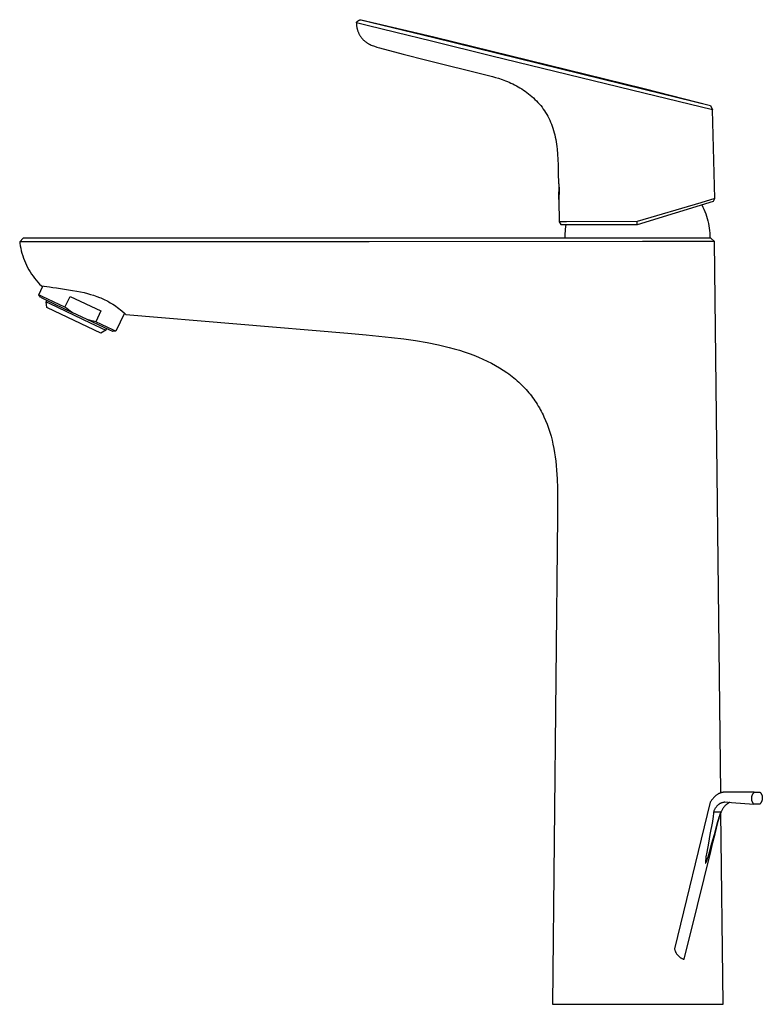
# Model space of a CAD drawing. Units: millimetres. Extents: x -270 to 128, y -343 to 340.
# Drawn here: x -270 to -62, y 63 to 340 of the extents above; entities that cross this region are included whole.
import ezdxf

# ---------------------------------------------------------------- set-up
doc = ezdxf.new("R2010")
doc.units = ezdxf.units.MM
doc.header["$MEASUREMENT"] = 0
doc.layers.add('Default', color=7, linetype='Continuous', true_color=0x000000)

msp = doc.modelspace()

# ---------------------------------------------------------------- linework, layer by layer
at = {"layer": 'Default', "color": 7, "true_color": 0xffffff}
for p, q in [((-175.81, 339.13), (-175.79, 339.18)), ((-172.76, 338.33), (-175.81, 339.13)), ((-175.81, 339.13), (-175.81, 338.96)), ((-175.81, 338.96), (-175.8, 338.79)), ((-175.8, 338.79), (-175.79, 338.63)), ((-175.79, 339.18), (-175.76, 339.23)), ((-175.79, 338.63), (-175.77, 338.46)), ((-175.77, 338.46), (-175.75, 338.29)), ((-175.76, 339.23), (-175.73, 339.28)), ((-175.75, 338.29), (-175.73, 338.13)), ((-175.73, 339.28), (-175.7, 339.32)), ((-175.73, 338.13), (-175.71, 337.96)), ((-175.71, 337.96), (-175.68, 337.8)), ((-175.7, 339.32), (-175.66, 339.37)), ((-175.68, 337.8), (-175.64, 337.64)), ((-175.66, 339.37), (-175.63, 339.41)), ((-175.63, 339.41), (-175.59, 339.45)), ((-175.59, 339.45), (-175.55, 339.5)), ((-175.55, 339.5), (-175.51, 339.54)), ((-175.51, 339.54), (-175.47, 339.57)), ((-175.47, 339.57), (-175.43, 339.61)), ((-175.43, 339.61), (-175.39, 339.65)), ((-175.39, 339.65), (-175.34, 339.68)), ((-175.34, 339.68), (-175.3, 339.71)), ((-175.3, 339.71), (-175.25, 339.74)), ((-175.25, 339.74), (-175.2, 339.77)), ((-175.2, 339.77), (-175.16, 339.8)), ((-175.16, 339.8), (-175.11, 339.83)), ((-175.11, 339.83), (-175.06, 339.85)), ((-175.06, 339.85), (-175, 339.87)), ((-175, 339.87), (-174.95, 339.89)), ((-174.95, 339.89), (-174.9, 339.91)), ((-174.9, 339.91), (-174.85, 339.93)), ((-174.85, 339.93), (-174.79, 339.94)), ((-174.79, 339.94), (-174.74, 339.96)), ((-174.74, 339.96), (-174.68, 339.97)), ((-174.68, 339.97), (-174.63, 339.98)), ((-174.63, 339.98), (-174.57, 339.98)), ((-174.57, 339.98), (-174.52, 339.99)), ((-174.52, 339.99), (-174.52, 339.99)), ((-174.52, 339.99), (-154.06, 334.97)), ((-174.49, 339.98), (-154.01, 335.16)), ((-164.76, 336.36), (-172.76, 338.33)), ((-175.64, 337.64), (-175.61, 337.48)), ((-175.61, 337.48), (-175.57, 337.32)), ((-175.57, 337.32), (-175.52, 337.16)), ((-175.52, 337.16), (-175.47, 337)), ((-175.47, 337), (-175.42, 336.85)), ((-175.42, 336.85), (-175.37, 336.7)), ((-175.37, 336.7), (-175.31, 336.55)), ((-175.31, 336.55), (-175.25, 336.4)), ((-175.25, 336.4), (-175.19, 336.25)), ((-175.19, 336.25), (-175.12, 336.11)), ((-175.12, 336.11), (-175.05, 335.96)), ((-175.05, 335.96), (-174.98, 335.82)), ((-174.98, 335.82), (-174.9, 335.69)), ((-174.9, 335.69), (-174.82, 335.55)), ((-174.82, 335.55), (-174.74, 335.42)), ((-174.74, 335.42), (-174.65, 335.29)), ((-174.65, 335.29), (-174.57, 335.16)), ((-174.57, 335.16), (-174.48, 335.03)), ((-174.48, 335.03), (-174.38, 334.91)), ((-154.72, 333.91), (-164.76, 336.36)), ((-154.01, 335.16), (-94.96, 320.68)), ((-174.38, 334.91), (-174.28, 334.79)), ((-174.28, 334.79), (-174.18, 334.67)), ((-174.18, 334.67), (-174.08, 334.56)), ((-174.08, 334.56), (-173.98, 334.44)), ((-173.98, 334.44), (-173.87, 334.33)), ((-173.87, 334.33), (-173.76, 334.23)), ((-173.76, 334.23), (-173.65, 334.12)), ((-173.65, 334.12), (-173.53, 334.02)), ((-173.53, 334.02), (-173.41, 333.92)), ((-173.41, 333.92), (-173.29, 333.83)), ((-173.29, 333.83), (-173.17, 333.73)), ((-173.17, 333.73), (-173.04, 333.64)), ((-173.04, 333.64), (-172.92, 333.55)), ((-172.92, 333.55), (-172.79, 333.47)), ((-172.79, 333.47), (-172.65, 333.39)), ((-172.65, 333.39), (-172.52, 333.3)), ((-172.52, 333.3), (-172.38, 333.23)), ((-172.38, 333.23), (-172.24, 333.15)), ((-172.24, 333.15), (-172.1, 333.08)), ((-172.1, 333.08), (-171.95, 333.01)), ((-171.95, 333.01), (-171.66, 332.87)), ((-171.66, 332.87), (-171.35, 332.74)), ((-171.35, 332.74), (-171.04, 332.62)), ((-171.04, 332.62), (-170.71, 332.5)), ((-170.71, 332.5), (-170.03, 332.28)), ((-170.03, 332.28), (-169.31, 332.07)), ((-137.74, 329.76), (-154.72, 333.91)), ((-154.06, 334.97), (-95.01, 320.47)), ((-169.31, 332.07), (-162.69, 330.28)), ((-162.69, 330.28), (-156.03, 328.61)), ((-95.02, 319.29), (-137.74, 329.76)), ((-156.03, 328.61), (-139.07, 324.4)), ((-139.07, 324.4), (-137.58, 324.02)), ((-137.58, 324.02), (-136.73, 323.78)), ((-136.73, 323.78), (-135.82, 323.5)), ((-135.82, 323.5), (-134.87, 323.17)), ((-134.87, 323.17), (-133.88, 322.8)), ((-133.88, 322.8), (-133.38, 322.6)), ((-133.38, 322.6), (-132.88, 322.38)), ((-132.88, 322.38), (-132.37, 322.15)), ((-132.37, 322.15), (-131.86, 321.91)), ((-131.86, 321.91), (-131.35, 321.66)), ((-131.35, 321.66), (-130.84, 321.39)), ((-130.84, 321.39), (-130.34, 321.11)), ((-130.34, 321.11), (-129.84, 320.81)), ((-129.84, 320.81), (-129.34, 320.51)), ((-129.34, 320.51), (-128.84, 320.19)), ((-128.84, 320.19), (-128.36, 319.85)), ((-128.36, 319.85), (-127.88, 319.51)), ((-127.88, 319.51), (-127.4, 319.15)), ((-127.4, 319.15), (-126.94, 318.78)), ((-126.94, 318.78), (-126.49, 318.39)), ((-126.49, 318.39), (-126.04, 317.99)), ((-75.71, 314.66), (-95.02, 319.29)), ((-95.01, 320.47), (-76.25, 315.89)), ((-94.96, 320.68), (-76.27, 315.9)), ((-126.04, 317.99), (-125.61, 317.58)), ((-125.61, 317.58), (-125.19, 317.16)), ((-125.19, 317.16), (-124.78, 316.73)), ((-124.78, 316.73), (-124.39, 316.28)), ((-124.39, 316.28), (-124.01, 315.82)), ((-124.01, 315.82), (-123.64, 315.35)), ((-76.25, 315.89), (-75.71, 314.66)), ((-123.64, 315.35), (-123.28, 314.87)), ((-123.28, 314.87), (-122.95, 314.38)), ((-122.95, 314.38), (-122.62, 313.87)), ((-122.62, 313.87), (-122.31, 313.36)), ((-122.31, 313.36), (-122.02, 312.83)), ((-75.06, 289.72), (-75.71, 314.66)), ((-122.02, 312.83), (-121.74, 312.29)), ((-121.74, 312.29), (-121.48, 311.74)), ((-121.48, 311.74), (-121.23, 311.18)), ((-121.23, 311.18), (-121, 310.61)), ((-121, 310.61), (-120.78, 310.03)), ((-120.78, 310.03), (-120.58, 309.44)), ((-120.58, 309.44), (-120.4, 308.84)), ((-120.4, 308.84), (-120.23, 308.22)), ((-120.23, 308.22), (-120.07, 307.6)), ((-120.07, 307.6), (-119.93, 306.96)), ((-119.93, 306.96), (-119.8, 306.31)), ((-119.8, 306.31), (-119.69, 305.65)), ((-119.69, 305.65), (-119.58, 304.98)), ((-119.58, 304.98), (-119.49, 304.3)), ((-119.49, 304.3), (-119.42, 303.6)), ((-119.42, 303.6), (-119.29, 302.17)), ((-119.29, 302.17), (-119.2, 300.69)), ((-119.2, 300.69), (-119.14, 299.15)), ((-119.14, 299.15), (-119.07, 295.87)), ((-119.07, 295.87), (-119.05, 294.91)), ((-119.05, 294.91), (-118.97, 294.15)), ((-118.93, 293.81), (-119.01, 289.42)), ((-118.97, 294.15), (-118.9, 293.39)), ((-118.93, 293.82), (-118.95, 294.03)), ((-118.9, 293.39), (-118.86, 292.63)), ((-118.85, 291.11), (-118.87, 290.34)), ((-118.86, 292.63), (-118.84, 291.87)), ((-118.84, 291.87), (-118.85, 291.11)), ((-119.01, 289.42), (-118.93, 289.46)), ((-118.92, 289.58), (-118.95, 289.22)), ((-118.95, 289.22), (-118.85, 283.16)), ((-118.87, 290.34), (-118.92, 289.58)), ((-79.05, 288.53), (-96.86, 283.21)), ((-96.79, 282.4), (-75.41, 288.94)), ((-75.06, 289.72), (-79.05, 288.53)), ((-75.41, 288.94), (-75.06, 289.72)), ((-78.72, 287.93), (-78.42, 287.31)), ((-78.42, 287.31), (-78.13, 286.68)), ((-78.13, 286.68), (-77.87, 286.03)), ((-77.87, 286.03), (-77.63, 285.39)), ((-77.63, 285.39), (-77.41, 284.73)), ((-116.74, 283.17), (-118.85, 283.16)), ((-118.85, 283.16), (-118.35, 282.38)), ((-96.86, 283.21), (-116.74, 283.17)), ((-96.94, 283.19), (-96.86, 283.21)), ((-96.85, 282.39), (-96.94, 283.19)), ((-96.83, 282.39), (-96.82, 282.4)), ((-96.82, 282.4), (-96.8, 282.4)), ((-96.8, 282.4), (-96.79, 282.4)), ((-77.41, 284.73), (-77.21, 284.07)), ((-77.21, 284.07), (-77.03, 283.4)), ((-77.03, 283.4), (-76.88, 282.72)), ((-76.88, 282.72), (-76.75, 282.04)), ((-118.35, 282.38), (-96.93, 282.38)), ((-117.22, 279.86), (-117.25, 279.23)), ((-117.17, 280.5), (-117.22, 279.86)), ((-117.1, 281.13), (-117.17, 280.5)), ((-117.01, 281.76), (-117.1, 281.13)), ((-116.9, 282.38), (-117.01, 281.76)), ((-96.93, 282.38), (-96.92, 282.38)), ((-96.92, 282.38), (-96.9, 282.38)), ((-96.9, 282.38), (-96.89, 282.38)), ((-96.89, 282.38), (-96.88, 282.39)), ((-96.88, 282.39), (-96.86, 282.39)), ((-96.86, 282.39), (-96.85, 282.39)), ((-96.85, 282.39), (-96.83, 282.39)), ((-76.75, 282.04), (-76.65, 281.35)), ((-76.65, 281.35), (-76.57, 280.67)), ((-76.57, 280.67), (-76.51, 279.98)), ((-76.51, 279.98), (-76.47, 279.29)), ((-269.43, 278.59), (-270.42, 277.48)), ((-270.25, 277.48), (-270.42, 277.48)), ((-270.42, 277.48), (-270.38, 277.13)), ((-269.4, 278.59), (-270.39, 277.48)), ((-270.38, 277.13), (-270.27, 276.42)), ((-244.04, 277.54), (-270.25, 277.48)), ((-76.2, 278.59), (-269.43, 278.59)), ((-172.25, 277.56), (-244.04, 277.54)), ((-95.41, 277.6), (-172.25, 277.56)), ((-117.25, 279.23), (-117.26, 278.59)), ((-75.2, 277.6), (-95.41, 277.6)), ((-76.47, 279.29), (-76.46, 278.59)), ((-75.2, 277.6), (-76.2, 278.59)), ((-73.4, 122.59), (-75.2, 277.6)), ((-270.27, 276.42), (-270.13, 275.71)), ((-270.13, 275.71), (-269.97, 275.01)), ((-269.97, 275.01), (-269.79, 274.32)), ((-269.79, 274.32), (-269.58, 273.63)), ((-269.58, 273.63), (-269.35, 272.95)), ((-269.35, 272.95), (-269.09, 272.27)), ((-269.09, 272.27), (-268.81, 271.61)), ((-268.81, 271.61), (-268.51, 270.96)), ((-268.51, 270.96), (-268.19, 270.31)), ((-268.19, 270.31), (-267.84, 269.68)), ((-267.84, 269.68), (-267.47, 269.06)), ((-267.47, 269.06), (-267.08, 268.46)), ((-267.08, 268.46), (-266.68, 267.86)), ((-266.68, 267.86), (-266.25, 267.29)), ((-266.25, 267.29), (-265.8, 266.73)), ((-265.8, 266.73), (-265.33, 266.18)), ((-265.33, 266.18), (-264.84, 265.65)), ((-265.05, 262.64), (-263.9, 265.09)), ((-264.84, 265.65), (-264.34, 265.14)), ((-264.34, 265.14), (-262.08, 264.85)), ((-262.08, 264.85), (-261.08, 264.73)), ((-261.08, 264.73), (-260.09, 264.57)), ((-260.09, 264.57), (-255.55, 263.88)), ((-255.55, 263.88), (-254.41, 263.68)), ((-254.41, 263.68), (-253.37, 263.47)), ((-253.37, 263.47), (-252.33, 263.24)), ((-252.33, 263.24), (-251.39, 263.01)), ((-264.14, 262.2), (-265.05, 262.64)), ((-264.56, 261.93), (-265.05, 262.64)), ((-264.56, 261.93), (-263.25, 261.29)), ((-257.7, 259.13), (-264.14, 262.2)), ((-263.25, 261.29), (-255.69, 257.7)), ((-262.96, 260.62), (-262.75, 261.06)), ((-262.96, 260.62), (-261.97, 260.14)), ((-262.77, 259.03), (-262.96, 260.62)), ((-257.7, 259.13), (-256.26, 262.17)), ((-256.26, 262.17), (-247.62, 258.08)), ((-251.39, 263.01), (-250.5, 262.76)), ((-250.5, 262.76), (-249.66, 262.51)), ((-249.66, 262.51), (-249.21, 262.36)), ((-249.21, 262.36), (-248.77, 262.2)), ((-248.77, 262.2), (-247.99, 261.9)), ((-247.99, 261.9), (-247.6, 261.74)), ((-247.6, 261.74), (-247.21, 261.57)), ((-247.21, 261.57), (-246.83, 261.4)), ((-246.83, 261.4), (-246.45, 261.22)), ((-246.45, 261.22), (-246.07, 261.03)), ((-246.07, 261.03), (-245.7, 260.84)), ((-245.7, 260.84), (-245.33, 260.63)), ((-245.33, 260.63), (-244.96, 260.42)), ((-244.96, 260.42), (-244.6, 260.21)), ((-262.61, 258.95), (-262.77, 259.03)), ((-247.59, 251.85), (-262.61, 258.95)), ((-261.97, 260.14), (-250.64, 254.78)), ((-257.21, 258.75), (-257.7, 259.13)), ((-256.71, 258.39), (-257.21, 258.75)), ((-256.21, 258.03), (-256.71, 258.39)), ((-255.69, 257.7), (-256.21, 258.03)), ((-251.44, 255.69), (-255.69, 257.7)), ((-247.62, 258.08), (-249.06, 255.04)), ((-244.6, 260.21), (-244.25, 259.98)), ((-244.25, 259.98), (-243.8, 259.7)), ((-243.8, 259.7), (-243.37, 259.41)), ((-243.37, 259.41), (-242.94, 259.1)), ((-242.94, 259.1), (-242.52, 258.78)), ((-242.52, 258.78), (-242.11, 258.45)), ((-242.11, 258.45), (-241.72, 258.11)), ((-241.72, 258.11), (-240.95, 257.45)), ((-245.1, 252.7), (-251.44, 255.69)), ((-250.85, 255.5), (-251.44, 255.69)), ((-250.26, 255.33), (-250.85, 255.5)), ((-250.64, 254.78), (-246.24, 252.71)), ((-249.66, 255.18), (-250.26, 255.33)), ((-249.06, 255.04), (-249.66, 255.18)), ((-244.29, 252.79), (-249.06, 255.04)), ((-240.95, 257.45), (-243.37, 252.36)), ((-240.94, 257.44), (-240.56, 257.1)), ((-240.56, 257.1), (-178.21, 251.81)), ((-246.24, 252.71), (-247.59, 251.85)), ((-246.04, 253.14), (-246.24, 252.71)), ((-244.23, 252.29), (-245.1, 252.7)), ((-243.37, 252.36), (-244.29, 252.79)), ((-243.37, 252.36), (-244.23, 252.29)), ((-178.21, 251.81), (-173.08, 251.38)), ((-173.08, 251.38), (-165.94, 250.67)), ((-165.94, 250.67), (-162.5, 250.25)), ((-162.5, 250.25), (-159.15, 249.77)), ((-159.15, 249.77), (-155.9, 249.22)), ((-155.9, 249.22), (-152.77, 248.58)), ((-152.77, 248.58), (-151.25, 248.23)), ((-151.25, 248.23), (-149.76, 247.86)), ((-149.76, 247.86), (-148.3, 247.47)), ((-148.3, 247.47), (-146.87, 247.05)), ((-146.87, 247.05), (-145.47, 246.6)), ((-145.47, 246.6), (-144.11, 246.13)), ((-144.11, 246.13), (-142.79, 245.64)), ((-142.79, 245.64), (-141.49, 245.12)), ((-141.49, 245.12), (-140.24, 244.57)), ((-140.24, 244.57), (-139.02, 244)), ((-139.02, 244), (-137.84, 243.4)), ((-137.84, 243.4), (-136.69, 242.78)), ((-136.69, 242.78), (-135.58, 242.12)), ((-135.58, 242.12), (-134.51, 241.45)), ((-134.51, 241.45), (-133.48, 240.74)), ((-133.48, 240.74), (-132.98, 240.38)), ((-132.98, 240.38), (-132.49, 240.01)), ((-132.49, 240.01), (-132.01, 239.64)), ((-132.01, 239.64), (-131.53, 239.26)), ((-131.53, 239.26), (-131.07, 238.87)), ((-131.07, 238.87), (-130.62, 238.48)), ((-130.62, 238.48), (-130.18, 238.08)), ((-130.18, 238.08), (-129.74, 237.67)), ((-129.74, 237.67), (-129.32, 237.26)), ((-129.32, 237.26), (-128.9, 236.84)), ((-128.9, 236.84), (-128.5, 236.42)), ((-128.5, 236.42), (-128.1, 235.99)), ((-128.1, 235.99), (-127.72, 235.55)), ((-127.72, 235.55), (-127.34, 235.11)), ((-127.34, 235.11), (-126.98, 234.66)), ((-126.98, 234.66), (-126.62, 234.21)), ((-126.62, 234.21), (-126.27, 233.75)), ((-126.27, 233.75), (-125.94, 233.28)), ((-125.94, 233.28), (-125.61, 232.81)), ((-125.61, 232.81), (-125.29, 232.33)), ((-125.29, 232.33), (-124.98, 231.85)), ((-124.98, 231.85), (-124.68, 231.36)), ((-124.68, 231.36), (-124.39, 230.87)), ((-124.39, 230.87), (-124.11, 230.37)), ((-124.11, 230.37), (-123.84, 229.87)), ((-123.84, 229.87), (-123.58, 229.36)), ((-123.58, 229.36), (-123.33, 228.85)), ((-123.33, 228.85), (-123.08, 228.33)), ((-123.08, 228.33), (-122.62, 227.28)), ((-122.62, 227.28), (-122.19, 226.21)), ((-122.19, 226.21), (-121.8, 225.12)), ((-121.8, 225.12), (-121.44, 224.01)), ((-121.44, 224.01), (-121.11, 222.89)), ((-121.11, 222.89), (-120.82, 221.75)), ((-120.82, 221.75), (-120.55, 220.59)), ((-120.55, 220.59), (-120.31, 219.42)), ((-120.31, 219.42), (-120.11, 218.24)), ((-120.11, 218.24), (-119.92, 217.04)), ((-119.92, 217.04), (-119.77, 215.82)), ((-119.77, 215.82), (-119.64, 214.6)), ((-119.64, 214.6), (-119.53, 213.36)), ((-119.53, 213.36), (-119.37, 210.85)), ((-119.37, 210.85), (-119.28, 208.3)), ((-119.28, 208.3), (-119.25, 205.71)), ((-119.25, 205.71), (-119.28, 200.42)), ((-119.28, 200.42), (-120.71, 63.13)), ((-74.75, 121.84), (-74.88, 121.73)), ((-74.61, 121.95), (-74.75, 121.84)), ((-74.47, 122.05), (-74.61, 121.95)), ((-74.33, 122.14), (-74.47, 122.05)), ((-74.23, 122.21), (-74.33, 122.14)), ((-74.33, 122.14), (-74.33, 122.14)), ((-74.12, 122.27), (-74.23, 122.21)), ((-74.01, 122.33), (-74.12, 122.27)), ((-73.9, 122.39), (-74.01, 122.33)), ((-73.77, 122.45), (-73.9, 122.39)), ((-73.66, 122.5), (-73.77, 122.45)), ((-73.55, 122.54), (-73.66, 122.5)), ((-73.44, 122.58), (-73.55, 122.54)), ((-73.33, 122.62), (-73.44, 122.58)), ((-73.21, 122.65), (-73.33, 122.62)), ((-73.1, 122.68), (-73.21, 122.65)), ((-72.98, 122.7), (-73.1, 122.68)), ((-72.86, 122.73), (-72.98, 122.7)), ((-72.75, 122.74), (-72.86, 122.73)), ((-72.63, 122.76), (-72.75, 122.74)), ((-63.97, 122.77), (-72.63, 122.76)), ((-64.59, 121.78), (-64.57, 121.85)), ((-64.57, 121.85), (-64.54, 121.93)), ((-64.54, 121.93), (-64.51, 122)), ((-64.51, 122), (-64.48, 122.07)), ((-64.48, 122.07), (-64.44, 122.14)), ((-64.44, 122.14), (-64.4, 122.21)), ((-64.4, 122.21), (-64.36, 122.28)), ((-64.36, 122.28), (-64.32, 122.35)), ((-64.32, 122.35), (-64.28, 122.41)), ((-64.28, 122.41), (-64.23, 122.47)), ((-64.23, 122.47), (-64.18, 122.54)), ((-64.18, 122.54), (-64.13, 122.6)), ((-64.13, 122.6), (-64.08, 122.66)), ((-64.08, 122.66), (-64.02, 122.71)), ((-64.02, 122.71), (-63.97, 122.77)), ((-63.97, 122.77), (-62.37, 122.77)), ((-62.37, 122.77), (-62.32, 122.71)), ((-62.32, 122.71), (-62.27, 122.66)), ((-62.27, 122.66), (-62.22, 122.6)), ((-62.22, 122.6), (-62.17, 122.54)), ((-62.17, 122.54), (-62.13, 122.48)), ((-62.13, 122.48), (-62.09, 122.42)), ((-62.09, 122.42), (-62.05, 122.36)), ((-62.05, 122.36), (-62.01, 122.3)), ((-62.01, 122.3), (-61.97, 122.23)), ((-61.97, 122.23), (-61.94, 122.16)), ((-61.94, 122.16), (-61.91, 122.1)), ((-61.91, 122.1), (-61.88, 122.03)), ((-61.88, 122.03), (-61.86, 121.96)), ((-61.86, 121.96), (-61.83, 121.89)), ((-61.83, 121.89), (-61.81, 121.82)), ((-76.36, 119.98), (-86.4, 78.73)), ((-76.24, 120.17), (-76.36, 119.98)), ((-76.11, 120.35), (-76.24, 120.17)), ((-76.01, 120.5), (-76.11, 120.35)), ((-75.9, 120.64), (-76.01, 120.5)), ((-75.74, 120.85), (-75.9, 120.64)), ((-75.9, 120.64), (-75.9, 120.64)), ((-75.58, 121.04), (-75.74, 120.85)), ((-75.41, 121.23), (-75.58, 121.04)), ((-75.4, 121.23), (-75.41, 121.23)), ((-75.28, 121.36), (-75.4, 121.23)), ((-75.15, 121.49), (-75.28, 121.36)), ((-75.02, 121.61), (-75.15, 121.49)), ((-74.88, 121.73), (-75.02, 121.61)), ((-74.88, 121.73), (-74.88, 121.73)), ((-74.38, 118.99), (-74.3, 119.07)), ((-74.3, 119.07), (-74.22, 119.15)), ((-74.22, 119.15), (-74.14, 119.22)), ((-74.14, 119.22), (-74.06, 119.3)), ((-74.06, 119.3), (-73.97, 119.37)), ((-74.06, 119.3), (-74.06, 119.3)), ((-73.97, 119.37), (-73.89, 119.43)), ((-73.89, 119.43), (-73.8, 119.49)), ((-73.8, 119.49), (-73.71, 119.55)), ((-73.71, 119.55), (-73.62, 119.61)), ((-73.62, 119.61), (-73.53, 119.66)), ((-73.62, 119.61), (-73.62, 119.61)), ((-73.53, 119.66), (-73.43, 119.71)), ((-73.43, 119.71), (-73.34, 119.75)), ((-73.34, 119.75), (-73.24, 119.8)), ((-73.24, 119.8), (-73.14, 119.84)), ((-73.14, 119.84), (-73.06, 119.87)), ((-73.14, 119.84), (-73.14, 119.84)), ((-73.06, 119.87), (-72.97, 119.9)), ((-72.97, 119.9), (-72.88, 119.92)), ((-72.88, 119.92), (-72.87, 119.92)), ((-72.87, 119.92), (-72.77, 119.95)), ((-72.77, 119.95), (-72.66, 119.97)), ((-72.66, 119.97), (-72.55, 119.99)), ((-72.55, 119.99), (-72.45, 120.01)), ((-72.45, 120.01), (-72.34, 120.02)), ((-72.34, 120.02), (-72.23, 120.03)), ((-72.23, 120.03), (-70.42, 119.9)), ((-72.03, 119.11), (-72.13, 119.01)), ((-71.93, 119.2), (-72.03, 119.11)), ((-71.83, 119.3), (-71.93, 119.2)), ((-71.73, 119.38), (-71.83, 119.3)), ((-71.62, 119.46), (-71.73, 119.38)), ((-71.52, 119.54), (-71.62, 119.46)), ((-71.41, 119.61), (-71.52, 119.54)), ((-71.33, 119.66), (-71.41, 119.61)), ((-71.25, 119.71), (-71.33, 119.66)), ((-71.17, 119.75), (-71.25, 119.71)), ((-71.09, 119.8), (-71.17, 119.75)), ((-71, 119.84), (-71.09, 119.8)), ((-70.94, 119.86), (-71, 119.84)), ((-70.88, 119.89), (-70.94, 119.86)), ((-70.82, 119.91), (-70.88, 119.89)), ((-70.76, 119.93), (-70.82, 119.91)), ((-70.42, 119.9), (-64.07, 119.4)), ((-64.71, 121.08), (-64.7, 121.16)), ((-64.71, 121.01), (-64.71, 121.08)), ((-64.71, 120.93), (-64.71, 121.01)), ((-64.71, 120.86), (-64.71, 120.93)), ((-64.71, 120.79), (-64.71, 120.86)), ((-64.7, 120.71), (-64.71, 120.79)), ((-64.7, 121.24), (-64.69, 121.32)), ((-64.7, 121.16), (-64.7, 121.24)), ((-64.69, 120.64), (-64.7, 120.71)), ((-64.69, 121.32), (-64.68, 121.4)), ((-64.68, 120.56), (-64.69, 120.64)), ((-64.68, 121.4), (-64.67, 121.47)), ((-64.67, 120.49), (-64.68, 120.56)), ((-64.67, 121.47), (-64.65, 121.55)), ((-64.65, 120.42), (-64.67, 120.49)), ((-64.65, 121.55), (-64.64, 121.63)), ((-64.63, 120.35), (-64.65, 120.42)), ((-64.64, 121.63), (-64.62, 121.7)), ((-64.61, 120.28), (-64.63, 120.35)), ((-64.62, 121.7), (-64.59, 121.78)), ((-64.59, 120.21), (-64.61, 120.28)), ((-64.56, 120.14), (-64.59, 120.21)), ((-64.53, 120.07), (-64.56, 120.14)), ((-64.5, 120), (-64.53, 120.07)), ((-64.47, 119.93), (-64.5, 120)), ((-64.43, 119.87), (-64.47, 119.93)), ((-64.39, 119.8), (-64.43, 119.87)), ((-64.35, 119.74), (-64.39, 119.8)), ((-64.31, 119.68), (-64.35, 119.74)), ((-64.27, 119.62), (-64.31, 119.68)), ((-64.22, 119.56), (-64.27, 119.62)), ((-64.17, 119.51), (-64.22, 119.56)), ((-64.12, 119.45), (-64.17, 119.51)), ((-64.07, 119.4), (-64.12, 119.45)), ((-62.48, 119.4), (-64.07, 119.4)), ((-62.42, 119.45), (-62.48, 119.4)), ((-62.37, 119.51), (-62.42, 119.45)), ((-62.31, 119.57), (-62.37, 119.51)), ((-62.26, 119.63), (-62.31, 119.57)), ((-62.21, 119.69), (-62.26, 119.63)), ((-62.17, 119.75), (-62.21, 119.69)), ((-62.12, 119.82), (-62.17, 119.75)), ((-62.08, 119.88), (-62.12, 119.82)), ((-62.04, 119.95), (-62.08, 119.88)), ((-62, 120.02), (-62.04, 119.95)), ((-61.97, 120.09), (-62, 120.02)), ((-61.93, 120.16), (-61.97, 120.09)), ((-61.9, 120.24), (-61.93, 120.16)), ((-61.87, 120.31), (-61.9, 120.24)), ((-61.85, 120.38), (-61.87, 120.31)), ((-61.83, 120.46), (-61.85, 120.38)), ((-61.81, 120.54), (-61.83, 120.46)), ((-61.81, 121.82), (-61.79, 121.74)), ((-61.79, 120.61), (-61.81, 120.54)), ((-61.79, 121.74), (-61.78, 121.67)), ((-61.77, 120.69), (-61.79, 120.61)), ((-61.78, 121.67), (-61.76, 121.6)), ((-61.76, 120.77), (-61.77, 120.69)), ((-61.76, 121.6), (-61.75, 121.53)), ((-61.75, 120.85), (-61.76, 120.77)), ((-61.75, 121.53), (-61.74, 121.45)), ((-61.74, 120.93), (-61.75, 120.85)), ((-61.74, 121.45), (-61.74, 121.38)), ((-61.74, 121.38), (-61.73, 121.3)), ((-61.73, 121.16), (-61.74, 121.08)), ((-61.74, 121.08), (-61.74, 121)), ((-61.74, 121), (-61.74, 120.93)), ((-61.73, 121.3), (-61.73, 121.23)), ((-61.73, 121.23), (-61.73, 121.16)), ((-75.46, 116.56), (-75.5, 116.2)), ((-75.43, 116.9), (-75.46, 116.56)), ((-75.42, 117.15), (-75.43, 116.9)), ((-75.42, 117.15), (-75.38, 117.27)), ((-73.33, 117.15), (-75.42, 117.15)), ((-75.38, 117.27), (-75.3, 117.48)), ((-75.3, 117.48), (-75.23, 117.65)), ((-75.3, 117.48), (-75.3, 117.48)), ((-75.23, 117.65), (-75.15, 117.82)), ((-75.15, 117.82), (-75.07, 117.98)), ((-75.07, 117.98), (-75.01, 118.11)), ((-75.07, 117.98), (-75.07, 117.98)), ((-75.01, 118.11), (-74.94, 118.23)), ((-74.94, 118.23), (-74.87, 118.35)), ((-74.87, 118.35), (-74.79, 118.46)), ((-74.79, 118.47), (-74.71, 118.58)), ((-74.79, 118.46), (-74.79, 118.47)), ((-74.71, 118.58), (-74.63, 118.69)), ((-74.63, 118.69), (-74.54, 118.8)), ((-74.54, 118.8), (-74.45, 118.91)), ((-74.45, 118.91), (-74.38, 118.99)), ((-74.45, 118.91), (-74.45, 118.91)), ((-73.68, 116.2), (-73.56, 116.57)), ((-73.64, 116.28), (-73.53, 116.61)), ((-73.56, 116.57), (-73.43, 116.91)), ((-73.53, 116.61), (-73.45, 116.84)), ((-73.43, 116.91), (-73.33, 117.15)), ((-72.71, 63.13), (-73.34, 117.13)), ((-73.26, 117.32), (-73.33, 117.15)), ((-73.18, 117.48), (-73.26, 117.32)), ((-73.09, 117.65), (-73.18, 117.48)), ((-73, 117.82), (-73.09, 117.65)), ((-72.91, 117.98), (-73, 117.82)), ((-72.81, 118.15), (-72.91, 117.98)), ((-72.7, 118.31), (-72.81, 118.15)), ((-72.59, 118.46), (-72.7, 118.31)), ((-72.47, 118.62), (-72.59, 118.46)), ((-72.35, 118.77), (-72.47, 118.62)), ((-72.22, 118.91), (-72.35, 118.77)), ((-72.13, 119.01), (-72.22, 118.91)), ((-75.76, 114.52), (-76.43, 110.89)), ((-75.61, 115.41), (-75.76, 114.52)), ((-75.55, 115.81), (-75.61, 115.41)), ((-75.5, 116.2), (-75.55, 115.81)), ((-75.2, 110.89), (-74.2, 114.52)), ((-75.02, 111.04), (-74.11, 114.63)), ((-74.2, 114.52), (-73.94, 115.41)), ((-74.11, 114.63), (-73.87, 115.51)), ((-73.94, 115.41), (-73.81, 115.81)), ((-73.87, 115.51), (-73.76, 115.89)), ((-73.81, 115.81), (-73.68, 116.2)), ((-73.76, 115.89), (-73.65, 116.27)), ((-73.65, 116.27), (-73.64, 116.28)), ((-76.43, 110.89), (-76.89, 108.42)), ((-75.87, 108.42), (-75.2, 110.89)), ((-75.62, 108.59), (-75.02, 111.04)), ((-76.89, 108.42), (-77.34, 105.94)), ((-76.57, 105.94), (-75.87, 108.42)), ((-76.23, 106.12), (-75.62, 108.59)), ((-79.98, 90.93), (-76.23, 106.12)), ((-77.34, 105.94), (-77.56, 104.59)), ((-76.97, 104.59), (-76.57, 105.94)), ((-77.72, 103.15), (-77.73, 103.09)), ((-77.73, 103.09), (-77.73, 103.02)), ((-77.73, 103.02), (-77.73, 102.98)), ((-77.73, 102.98), (-77.72, 102.96)), ((-77.71, 103.45), (-77.72, 103.28)), ((-77.72, 103.28), (-77.72, 103.15)), ((-77.72, 102.96), (-77.72, 102.94)), ((-77.72, 102.94), (-77.72, 102.92)), ((-77.72, 102.92), (-77.72, 102.91)), ((-77.72, 102.91), (-77.72, 102.9)), ((-77.72, 102.9), (-77.72, 102.89)), ((-77.72, 102.89), (-77.71, 102.89)), ((-77.69, 103.61), (-77.71, 103.45)), ((-77.71, 102.89), (-77.71, 102.88)), ((-77.71, 102.88), (-77.71, 102.87)), ((-77.71, 102.87), (-77.71, 102.87)), ((-77.71, 102.87), (-77.71, 102.86)), ((-77.71, 102.86), (-77.71, 102.86)), ((-77.71, 102.86), (-77.71, 102.85)), ((-77.71, 102.85), (-77.7, 102.85)), ((-77.7, 102.85), (-77.7, 102.85)), ((-77.7, 102.85), (-77.7, 102.85)), ((-77.7, 102.85), (-77.7, 102.85)), ((-77.7, 102.85), (-77.7, 102.84)), ((-77.7, 102.84), (-77.7, 102.84)), ((-77.7, 102.84), (-77.7, 102.84)), ((-77.7, 102.84), (-77.7, 102.84)), ((-77.7, 102.84), (-77.7, 102.83)), ((-77.7, 102.83), (-77.69, 102.83)), ((-77.64, 104.05), (-77.69, 103.61)), ((-77.69, 102.83), (-77.69, 102.83)), ((-77.69, 102.83), (-77.69, 102.83)), ((-77.69, 102.83), (-77.69, 102.83)), ((-77.69, 102.83), (-77.69, 102.83)), ((-77.69, 102.83), (-77.69, 102.83)), ((-77.69, 102.83), (-77.69, 102.83)), ((-77.69, 102.83), (-77.69, 102.83)), ((-77.69, 102.83), (-77.69, 102.83)), ((-77.69, 102.83), (-77.69, 102.83)), ((-77.69, 102.83), (-77.69, 102.83)), ((-77.69, 102.83), (-77.69, 102.83)), ((-77.69, 102.83), (-77.69, 102.82)), ((-77.69, 102.82), (-77.69, 102.82)), ((-77.69, 102.82), (-77.68, 102.82)), ((-77.68, 102.82), (-77.68, 102.82)), ((-77.68, 102.82), (-77.68, 102.82)), ((-77.68, 102.82), (-77.68, 102.82)), ((-77.68, 102.82), (-77.68, 102.82)), ((-77.68, 102.82), (-77.68, 102.82)), ((-77.68, 102.82), (-77.68, 102.82)), ((-77.68, 102.82), (-77.68, 102.82)), ((-77.68, 102.82), (-77.68, 102.82)), ((-77.68, 102.82), (-77.68, 102.82)), ((-77.68, 102.82), (-77.68, 102.82)), ((-77.68, 102.82), (-77.68, 102.82)), ((-77.68, 102.82), (-77.68, 102.82)), ((-77.68, 102.82), (-77.68, 102.82)), ((-77.68, 102.82), (-77.68, 102.82)), ((-77.68, 102.82), (-77.68, 102.82)), ((-77.68, 102.82), (-77.68, 102.82)), ((-77.68, 102.82), (-77.68, 102.82)), ((-77.68, 102.82), (-77.68, 102.82)), ((-77.68, 102.82), (-77.68, 102.82)), ((-77.68, 102.82), (-77.68, 102.82)), ((-77.68, 102.82), (-77.68, 102.82)), ((-77.68, 102.82), (-77.67, 102.82)), ((-77.67, 102.82), (-77.67, 102.82)), ((-77.67, 102.82), (-77.67, 102.82)), ((-77.67, 102.82), (-77.67, 102.82)), ((-77.67, 102.82), (-77.67, 102.82)), ((-77.67, 102.82), (-77.67, 102.82)), ((-77.67, 102.82), (-77.67, 102.82)), ((-77.67, 102.82), (-77.67, 102.82)), ((-77.67, 102.82), (-77.67, 102.82)), ((-77.67, 102.82), (-77.67, 102.82)), ((-77.67, 102.82), (-77.67, 102.82)), ((-77.67, 102.82), (-77.67, 102.82)), ((-77.67, 102.82), (-77.66, 102.82)), ((-77.66, 102.82), (-77.66, 102.83)), ((-77.66, 102.83), (-77.65, 102.83)), ((-77.66, 102.82), (-77.66, 102.82)), ((-77.66, 102.82), (-77.66, 102.82)), ((-77.66, 102.82), (-77.66, 102.82)), ((-77.66, 102.82), (-77.66, 102.82)), ((-77.66, 102.82), (-77.66, 102.82)), ((-77.66, 102.82), (-77.66, 102.82)), ((-77.66, 102.82), (-77.66, 102.82)), ((-77.66, 102.82), (-77.66, 102.82)), ((-77.66, 102.82), (-77.66, 102.82)), ((-77.65, 102.83), (-77.65, 102.83)), ((-77.65, 102.83), (-77.65, 102.83)), ((-77.65, 102.83), (-77.65, 102.83)), ((-77.65, 102.83), (-77.65, 102.83)), ((-77.65, 102.83), (-77.65, 102.83)), ((-77.65, 102.83), (-77.64, 102.83)), ((-77.56, 104.59), (-77.64, 104.05)), ((-77.64, 102.83), (-77.64, 102.84)), ((-77.64, 102.84), (-77.64, 102.84)), ((-77.64, 102.84), (-77.64, 102.84)), ((-77.64, 102.84), (-77.63, 102.84)), ((-77.64, 102.83), (-77.64, 102.83)), ((-77.63, 102.84), (-77.63, 102.85)), ((-77.63, 102.85), (-77.63, 102.85)), ((-77.63, 102.85), (-77.62, 102.85)), ((-77.63, 102.84), (-77.63, 102.84)), ((-77.62, 102.86), (-77.61, 102.87)), ((-77.62, 102.85), (-77.62, 102.86)), ((-77.61, 102.87), (-77.61, 102.88)), ((-77.61, 102.88), (-77.6, 102.88)), ((-77.6, 102.88), (-77.59, 102.9)), ((-77.59, 102.9), (-77.58, 102.91)), ((-77.58, 102.92), (-77.56, 102.95)), ((-77.58, 102.91), (-77.58, 102.92)), ((-77.56, 102.95), (-77.55, 102.97)), ((-77.55, 102.97), (-77.53, 103.01)), ((-77.53, 103.01), (-77.5, 103.07)), ((-77.5, 103.07), (-77.47, 103.14)), ((-77.47, 103.14), (-77.42, 103.26)), ((-77.42, 103.26), (-77.35, 103.43)), ((-77.35, 103.43), (-77.29, 103.61)), ((-77.29, 103.61), (-77.12, 104.1)), ((-77.12, 104.1), (-76.97, 104.59)), ((-83.71, 75.79), (-79.98, 90.93)), ((-86.4, 78.73), (-86.37, 78.59)), ((-86.37, 78.59), (-86.34, 78.46)), ((-86.34, 78.46), (-86.3, 78.33)), ((-86.3, 78.33), (-86.26, 78.21)), ((-86.26, 78.21), (-86.21, 78.08)), ((-86.21, 78.08), (-86.16, 77.96)), ((-86.16, 77.96), (-86.1, 77.83)), ((-86.1, 77.83), (-86.04, 77.71)), ((-86.04, 77.71), (-85.98, 77.59)), ((-85.98, 77.59), (-85.91, 77.48)), ((-85.91, 77.48), (-85.84, 77.36)), ((-85.84, 77.36), (-85.76, 77.25)), ((-85.76, 77.25), (-85.68, 77.14)), ((-85.68, 77.14), (-85.6, 77.04)), ((-85.6, 77.04), (-85.51, 76.93)), ((-85.51, 76.93), (-85.42, 76.84)), ((-85.42, 76.84), (-85.32, 76.74)), ((-85.32, 76.74), (-85.23, 76.65)), ((-85.23, 76.65), (-85.13, 76.56)), ((-85.13, 76.56), (-85.02, 76.47)), ((-85.02, 76.47), (-84.91, 76.39)), ((-84.91, 76.39), (-84.8, 76.31)), ((-84.8, 76.31), (-84.69, 76.23)), ((-84.69, 76.23), (-84.58, 76.16)), ((-84.58, 76.16), (-84.46, 76.1)), ((-84.46, 76.1), (-84.34, 76.04)), ((-84.34, 76.04), (-84.22, 75.98)), ((-84.22, 75.98), (-84.09, 75.92)), ((-84.09, 75.92), (-83.97, 75.87)), ((-83.97, 75.87), (-83.84, 75.83)), ((-83.84, 75.83), (-83.71, 75.79)), ((-120.71, 63.13), (-72.71, 63.13))]:
    msp.add_line(p, q, dxfattribs=at)

doc.saveas('drawing.dxf')
